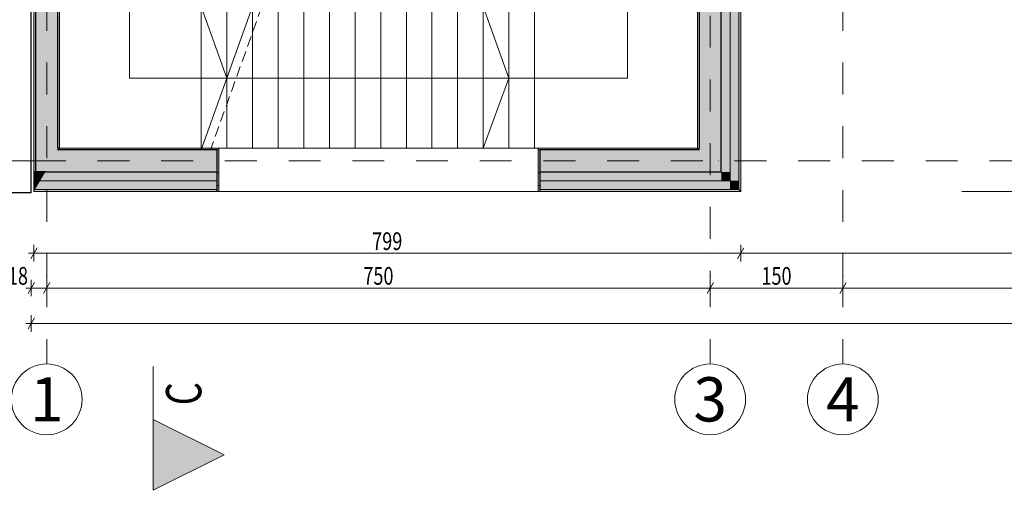
# Model space of a CAD drawing. Units: millimetres. Extents: x -24293 to 72356, y -72147 to 40232.
# Drawn here: x 43796 to 54927, y 1296 to 6614 of the extents above; entities that cross this region are included whole.
import ezdxf
from ezdxf.enums import TextEntityAlignment as Align

# ---------------------------------------------------------------- set-up
doc = ezdxf.new("R2010")
doc.units = ezdxf.units.MM
doc.header["$MEASUREMENT"] = 0
for name, pattern in [('Krawędzie ukryte', [340, 240, -100]), ('Kropki i Kreski', [720, 360, -180, 0, -180]), ('Kropkowana gęsto', [176.388884, 0, -176.388884]), ('Przerywana gęsta', [180, 120, -60]), ('Wipeout_Contour', [1000, 0, -1000])]:
    doc.linetypes.add(name, pattern=pattern)
for name, color, linetype in [('210-A Pomieszczenia', 7, 'Continuous'), ('220-A Ściany zewnętzne', 7, 'Continuous'), ('250-A Schody Pochylnie', 7, 'Continuous'), ('290-A Ściany kurtynowe', 7, 'Continuous'), ('299-A Wymiary Opisy', 7, 'Continuous'), ('410-K Osie', 7, 'Continuous'), ('840-G Znaczniki ogólne', 7, 'Continuous')]:
    doc.layers.add(name, color=color, linetype=linetype)
doc.styles.add('STYL_AUTOMATYCZNY_1', font='txt')
doc.styles.add('STYL_AUTOMATYCZNY_2', font='txt')
doc.styles.add('STYL_AUTOMATYCZNY_3', font='txt')
doc.dimstyles.new('STYL_AUTOMATYCZNY__1', dxfattribs={"dimtxt": 200, "dimasz": 95, "dimexe": 0.18, "dimexo": 2500, "dimgap": 0, "dimtad": 1, "dimtih": 1, "dimtoh": 1, "dimdec": 0, "dimlfac": 0.1, "dimzin": 0, "dimdsep": 46, "dimtxsty": 'STYL_AUTOMATYCZNY_3', "dimblk": 'ARROWHEAD_2', "dimblk1": 'ARROWHEAD_2', "dimblk2": 'ARROWHEAD_2', "dimcen": 0.09, "dimclrd": 154, "dimclre": 154, "dimclrt": 154, "dimadec": 1, "dimazin": 0, "dimtfac": 1, "dimtdec": 4, "dimtmove": 0, "dimatfit": 3, "dimfxl": 0, "dimtolj": 1, "dimtzin": 0, "dimarcsym": 0})
doc.dimstyles.new('STYL_AUTOMATYCZNY__2', dxfattribs={"dimtxt": 200, "dimasz": 95, "dimexe": 0.18, "dimexo": 2500, "dimgap": 0, "dimtad": 1, "dimdec": 0, "dimlfac": 0.1, "dimzin": 0, "dimdsep": 46, "dimtxsty": 'STYL_AUTOMATYCZNY_3', "dimblk": 'ARROWHEAD_2', "dimblk1": 'ARROWHEAD_2', "dimblk2": 'ARROWHEAD_2', "dimcen": 0.09, "dimclrd": 154, "dimclre": 154, "dimclrt": 154, "dimadec": 1, "dimazin": 0, "dimtfac": 1, "dimtdec": 4, "dimtmove": 0, "dimatfit": 3, "dimfxl": 0, "dimtolj": 1, "dimtzin": 0, "dimarcsym": 0})

# ---------------------------------------------------------------- blocks, each defined once
blk = doc.blocks.new('Kl. schodowa_00.05_17', base_point=(46239, 11149))
at = {"layer": '210-A Pomieszczenia', "color": 252, "linetype": 'Continuous', "lineweight": 5, "flags": 128}
blk.add_lwpolyline([(44247, 13074), (44247, 5164), (51457, 5164), (51457, 13074)], close=True, dxfattribs=at)
blk = doc.blocks.new('Przegroda strukturalna_1')
at = {"layer": '290-A Ściany kurtynowe', "linetype": 'Continuous', "lineweight": 0}
for points in [[(46076, 4739), (46076, 4884), (46051, 4884), (46026, 4884), (46026, 4739), (46051, 4739)], [(46026, 4739), (46051, 4739), (46076, 4739), (46076, 4884), (46051, 4884), (46026, 4884)], [(47276, 4739), (47276, 4884), (47251, 4884), (47226, 4884), (47226, 4739), (47251, 4739)], [(48476, 4739), (48476, 4884), (48451, 4884), (48426, 4884), (48426, 4739), (48451, 4739)], [(49676, 4739), (49676, 4884), (49651, 4884), (49626, 4884), (49626, 4739), (49651, 4739)], [(49676, 4739), (49676, 4884), (49651, 4884), (49626, 4884), (49626, 4739), (49651, 4739)], [(46056, 4759), (47246, 4759), (47246, 4779), (46056, 4779)], [(47256, 4759), (48446, 4759), (48446, 4779), (47256, 4779)], [(48456, 4759), (49646, 4759), (49646, 4779), (48456, 4779)]]:
    blk.add_hatch(color=8, dxfattribs=at).paths.add_polyline_path(points)
at = {"layer": '290-A Ściany kurtynowe', "color": 7, "linetype": 'Continuous', "lineweight": 25}
for p, q in [((47226, 4884), (47226, 4739)), ((47276, 4884), (47276, 4739)), ((48426, 4884), (48426, 4739)), ((48476, 4884), (48476, 4739))]:
    blk.add_line(p, q, dxfattribs=at)
at = {"layer": '290-A Ściany kurtynowe', "color": 7, "linetype": 'Krawędzie ukryte', "lineweight": 13, "flags": 128}
for points in [[(46026, 4884), (46026, 4739)], [(46076, 4884), (46051, 4884), (46026, 4884)], [(46076, 4739), (46076, 4884)], [(47226, 4884), (46076, 4884)], [(47276, 4884), (47251, 4884), (47226, 4884)], [(47226, 4884), (47226, 4739)], [(47276, 4739), (47276, 4884)], [(48426, 4884), (47276, 4884)], [(48476, 4884), (48451, 4884), (48426, 4884)], [(48426, 4884), (48426, 4739)], [(48476, 4739), (48476, 4884)], [(49626, 4884), (48476, 4884)], [(49676, 4884), (49651, 4884), (49626, 4884)], [(49626, 4884), (49626, 4739)], [(49676, 4739), (49676, 4884)], [(46026, 4739), (46051, 4739), (46076, 4739)], [(46056, 4779), (46056, 4759)], [(47246, 4779), (47226, 4779), (46076, 4779), (46056, 4779)], [(46056, 4759), (46076, 4759), (47226, 4759), (47246, 4759)], [(47226, 4739), (47251, 4739), (47276, 4739)], [(47246, 4759), (47246, 4779)], [(47256, 4779), (47256, 4759)], [(48446, 4779), (48426, 4779), (47276, 4779), (47256, 4779)], [(47256, 4759), (47276, 4759), (48426, 4759), (48446, 4759)], [(48426, 4739), (48451, 4739), (48476, 4739)], [(48446, 4759), (48446, 4779)], [(48456, 4779), (48456, 4759)], [(49646, 4779), (49626, 4779), (48476, 4779), (48456, 4779)], [(48456, 4759), (48476, 4759), (49626, 4759), (49646, 4759)], [(49626, 4739), (49651, 4739), (49676, 4739)], [(49646, 4759), (49646, 4779)]]:
    blk.add_lwpolyline(points, dxfattribs=at)
at = {"layer": '290-A Ściany kurtynowe', "color": 7, "linetype": 'Continuous', "lineweight": 25, "flags": 128}
for points in [[(47276, 4884), (47251, 4884), (47226, 4884)], [(48476, 4884), (48451, 4884), (48426, 4884)], [(47276, 4739), (47251, 4739), (47226, 4739)], [(48476, 4739), (48451, 4739), (48426, 4739)]]:
    blk.add_lwpolyline(points, dxfattribs=at)
at = {"layer": '290-A Ściany kurtynowe', "color": 7, "linetype": 'Continuous', "lineweight": 13, "flags": 128}
for points in [[(46056, 4759), (46056, 4779), (47246, 4779), (47246, 4759)], [(47256, 4759), (47256, 4779), (48446, 4779), (48446, 4759)], [(48456, 4759), (48456, 4779), (49646, 4779), (49646, 4759)]]:
    blk.add_lwpolyline(points, close=True, dxfattribs=at)
blk = doc.blocks.new('Schody_8')
at = {"layer": '250-A Schody Pochylnie', "linetype": 'Continuous', "lineweight": 13}
blk.add_hatch(color=253, dxfattribs=at).paths.add_polyline_path([(44999, 9284, 1), (45074, 9284, 1)])
at = {"layer": '250-A Schody Pochylnie', "color": 7, "linetype": 'Continuous', "lineweight": 13}
for p, q in [((45847, 9284), (44227, 9284)), ((44227, 9284), (44227, 8994)), ((45037, 9284), (45037, 8994)), ((45847, 8994), (45847, 9284)), ((44227, 8994), (45847, 8994)), ((45847, 8994), (44227, 8994)), ((44227, 8994), (44227, 8704)), ((45037, 8994), (45037, 6964)), ((45847, 8704), (45847, 8994)), ((44227, 8704), (45847, 8704)), ((45847, 8704), (44227, 8704)), ((44227, 8704), (44227, 8414)), ((45847, 8414), (45847, 8704)), ((44227, 8414), (45847, 8414)), ((45847, 8414), (44227, 8414)), ((44227, 8414), (44227, 8124)), ((45847, 8124), (45847, 8414)), ((44227, 8124), (45847, 8124)), ((45847, 8124), (44227, 8124)), ((44227, 8124), (44227, 7834)), ((45847, 7834), (45847, 8124)), ((44227, 7834), (45847, 7834)), ((45847, 7834), (44227, 7834)), ((44227, 7834), (44227, 7544)), ((45847, 7544), (45847, 7834)), ((44227, 7544), (45847, 7544)), ((45847, 7544), (44227, 7544)), ((44227, 7544), (44227, 7254)), ((45847, 7254), (45847, 7544)), ((44227, 7254), (45847, 7254)), ((45847, 7254), (44227, 7254)), ((44227, 7254), (44227, 6964)), ((45847, 6964), (45847, 7254)), ((44227, 6964), (45847, 6964)), ((45847, 6964), (44227, 6964)), ((44227, 6964), (44227, 5164)), ((45037, 6964), (45037, 5954)), ((45847, 6764), (45847, 6964)), ((45847, 5164), (45847, 6764)), ((46137, 6764), (45847, 6764)), ((45847, 6764), (45847, 5164)), ((46137, 5164), (46137, 6764)), ((46137, 6764), (46137, 5164)), ((46427, 6764), (46137, 6764)), ((46427, 5164), (46427, 6764)), ((46427, 6764), (46427, 5164)), ((46717, 6764), (46427, 6764)), ((46717, 5164), (46717, 6764)), ((46717, 6764), (46717, 5164)), ((47007, 6764), (46717, 6764)), ((47007, 5164), (47007, 6764)), ((47007, 6764), (47007, 5164)), ((47297, 6764), (47007, 6764)), ((47297, 5164), (47297, 6764)), ((47297, 6764), (47297, 5164)), ((47587, 6764), (47297, 6764)), ((47587, 5164), (47587, 6764)), ((47587, 6764), (47587, 5164)), ((47877, 6764), (47587, 6764)), ((47877, 5164), (47877, 6764)), ((47877, 6764), (47877, 5164)), ((48167, 6764), (47877, 6764)), ((48167, 5164), (48167, 6764)), ((48167, 6764), (48167, 5164)), ((48457, 6764), (48167, 6764)), ((48457, 5164), (48457, 6764)), ((48457, 6764), (48457, 5164)), ((48747, 6764), (48457, 6764)), ((48747, 5164), (48747, 6764)), ((48747, 6764), (48747, 5164)), ((49037, 6764), (48747, 6764)), ((49037, 5164), (49037, 6764)), ((49037, 6764), (49037, 5164)), ((49327, 6764), (49037, 6764)), ((49327, 5954), (49037, 6764)), ((49327, 5164), (49327, 6764)), ((45037, 5954), (45847, 5954)), ((45847, 5954), (49037, 5954)), ((49037, 5954), (49327, 5954)), ((49037, 5164), (49327, 5954)), ((44227, 5164), (45847, 5164)), ((45847, 5164), (46137, 5164)), ((46137, 5164), (46427, 5164)), ((46427, 5164), (46717, 5164)), ((46717, 5164), (47007, 5164)), ((47007, 5164), (47297, 5164)), ((47297, 5164), (47587, 5164)), ((47587, 5164), (47877, 5164)), ((47877, 5164), (48167, 5164)), ((48167, 5164), (48457, 5164)), ((48457, 5164), (48747, 5164)), ((48747, 5164), (49037, 5164)), ((49037, 5164), (49327, 5164))]:
    blk.add_line(p, q, dxfattribs=at)
at = {"layer": '250-A Schody Pochylnie', "color": 7, "linetype": 'Continuous', "lineweight": 13, "flags": 128}
blk.add_lwpolyline([(44999, 9284, 1), (45074, 9284, 1)], format="xyb", close=True, dxfattribs=at)
blk = doc.blocks.new('Schody_9')
at = {"layer": '250-A Schody Pochylnie', "linetype": 'Continuous', "lineweight": 13}
blk.add_hatch(color=253, dxfattribs=at).paths.add_polyline_path([(44999, 9284, 1), (45074, 9284, 1)])
at = {"layer": '250-A Schody Pochylnie', "color": 7, "linetype": 'Continuous', "lineweight": 13}
for p, q in [((45847, 9284), (44227, 9284)), ((44227, 9284), (44227, 8994)), ((45037, 9284), (45037, 8994)), ((45847, 8994), (45847, 9284)), ((44227, 8994), (45847, 8994)), ((45847, 8994), (44227, 8994)), ((44227, 8994), (44227, 8704)), ((45037, 8994), (45037, 6964)), ((45847, 8704), (45847, 8994)), ((44227, 8704), (45847, 8704)), ((45847, 8704), (44227, 8704)), ((44227, 8704), (44227, 8414)), ((45847, 8414), (45847, 8704)), ((44227, 8414), (45847, 8414)), ((45847, 8414), (44227, 8414)), ((44227, 8414), (44227, 8124)), ((45847, 8124), (45847, 8414)), ((44227, 8124), (45847, 8124)), ((45847, 8124), (44227, 8124)), ((44227, 8124), (44227, 7834)), ((45847, 7834), (45847, 8124)), ((44227, 7834), (45847, 7834)), ((45847, 7834), (44227, 7834)), ((44227, 7834), (44227, 7544)), ((45847, 7544), (45847, 7834)), ((44227, 7544), (45847, 7544)), ((45847, 7544), (44227, 7544)), ((44227, 7544), (44227, 7254)), ((45847, 7254), (45847, 7544)), ((44227, 7254), (45847, 7254)), ((45847, 7254), (44227, 7254)), ((44227, 7254), (44227, 6964)), ((45847, 6964), (45847, 7254)), ((51477, 7344), (49857, 7344)), ((49857, 7344), (49857, 7054)), ((50667, 7344), (49857, 7054)), ((50667, 7054), (50667, 7344)), ((51477, 7054), (50667, 7344)), ((51477, 7054), (51477, 7344)), ((49857, 7054), (49857, 6764)), ((51477, 7054), (49857, 7054)), ((49857, 7054), (51477, 7054)), ((50667, 6764), (50667, 7054)), ((51477, 6764), (51477, 7054)), ((44227, 6964), (45847, 6964)), ((45847, 6964), (44227, 6964)), ((44227, 6964), (44227, 5144)), ((45037, 6964), (45037, 5954)), ((45847, 6764), (45847, 6964)), ((45847, 5144), (45847, 6764)), ((46137, 6764), (45847, 6764)), ((45847, 6764), (45847, 5144)), ((46137, 5144), (46137, 6764)), ((46137, 6764), (46137, 5144)), ((46427, 6764), (46137, 6764)), ((46427, 5144), (46427, 6764)), ((46427, 6764), (46427, 5144)), ((46717, 6764), (46427, 6764)), ((46717, 5144), (46717, 6764)), ((46717, 6764), (46717, 5144)), ((47007, 6764), (46717, 6764)), ((47007, 5144), (47007, 6764)), ((47007, 6764), (47007, 5144)), ((47297, 6764), (47007, 6764)), ((47297, 5144), (47297, 6764)), ((47297, 6764), (47297, 5144)), ((47587, 6764), (47297, 6764)), ((47587, 5144), (47587, 6764)), ((47587, 6764), (47587, 5144)), ((47877, 6764), (47587, 6764)), ((47877, 5144), (47877, 6764)), ((47877, 6764), (47877, 5144)), ((48167, 6764), (47877, 6764)), ((48167, 5144), (48167, 6764)), ((48167, 6764), (48167, 5144)), ((48457, 6764), (48167, 6764)), ((48457, 5144), (48457, 6764)), ((48457, 6764), (48457, 5144)), ((48747, 6764), (48457, 6764)), ((48747, 5144), (48747, 6764)), ((48747, 6764), (48747, 5144)), ((49037, 6764), (48747, 6764)), ((49037, 5144), (49037, 6764)), ((49037, 6764), (49037, 5144)), ((49327, 6764), (49037, 6764)), ((49327, 5144), (49327, 6764)), ((49327, 6764), (49327, 5144)), ((49617, 6764), (49327, 6764)), ((49617, 5144), (49617, 6764)), ((49857, 6764), (49617, 6764)), ((49617, 6764), (49617, 5144)), ((51477, 6764), (49857, 6764)), ((49857, 6764), (51477, 6764)), ((50667, 5954), (50667, 6764)), ((51477, 5144), (51477, 6764)), ((45037, 5954), (45847, 5954)), ((45847, 5954), (49617, 5954)), ((49617, 5954), (50667, 5954)), ((44227, 5144), (45847, 5144)), ((45847, 5144), (46137, 5144)), ((46137, 5144), (46427, 5144)), ((46427, 5144), (46717, 5144)), ((46717, 5144), (47007, 5144)), ((47007, 5144), (47297, 5144)), ((47297, 5144), (47587, 5144)), ((47587, 5144), (47877, 5144)), ((47877, 5144), (48167, 5144)), ((48167, 5144), (48457, 5144)), ((48457, 5144), (48747, 5144)), ((48747, 5144), (49037, 5144)), ((49037, 5144), (49327, 5144)), ((49327, 5144), (49617, 5144)), ((49617, 5144), (49617, 5144)), ((49617, 5144), (51477, 5144))]:
    blk.add_line(p, q, dxfattribs=at)
at = {"layer": '250-A Schody Pochylnie', "color": 7, "linetype": 'Continuous', "lineweight": 13, "flags": 128}
blk.add_lwpolyline([(44999, 9284, 1), (45074, 9284, 1)], format="xyb", close=True, dxfattribs=at)
blk = doc.blocks.new('Schody_10')
at = {"layer": '250-A Schody Pochylnie', "linetype": 'Continuous', "lineweight": 13}
blk.add_hatch(color=253, dxfattribs=at).paths.add_polyline_path([(44999, 9284, 1), (45074, 9284, 1)])
at = {"layer": '250-A Schody Pochylnie', "color": 7, "linetype": 'Continuous', "lineweight": 13}
for p, q in [((45847, 9284), (44227, 9284)), ((44227, 9284), (44227, 8994)), ((45037, 9284), (45037, 8994)), ((45847, 8994), (45847, 9284)), ((44227, 8994), (45847, 8994)), ((45847, 8994), (44227, 8994)), ((44227, 8994), (44227, 8704)), ((45037, 8994), (45037, 6964)), ((45847, 8704), (45847, 8994)), ((44227, 8704), (45847, 8704)), ((45847, 8704), (44227, 8704)), ((44227, 8704), (44227, 8414)), ((45847, 8414), (45847, 8704)), ((44227, 8414), (45847, 8414)), ((45847, 8414), (44227, 8414)), ((44227, 8414), (44227, 8124)), ((45847, 8124), (45847, 8414)), ((44227, 8124), (45847, 8124)), ((45847, 8124), (44227, 8124)), ((44227, 8124), (44227, 7834)), ((45847, 7834), (45847, 8124)), ((44227, 7834), (45847, 7834)), ((45847, 7834), (44227, 7834)), ((44227, 7834), (44227, 7544)), ((45847, 7544), (45847, 7834)), ((44227, 7544), (45847, 7544)), ((45847, 7544), (44227, 7544)), ((44227, 7544), (44227, 7254)), ((45847, 7254), (45847, 7544)), ((44227, 7254), (45847, 7254)), ((45847, 7254), (44227, 7254)), ((44227, 7254), (44227, 6964)), ((45847, 6964), (45847, 7254)), ((44227, 6964), (45847, 6964)), ((45847, 6964), (44227, 6964)), ((44227, 6964), (44227, 5144)), ((45037, 6964), (45037, 5954)), ((45847, 6764), (45847, 6964)), ((45847, 5144), (45847, 6764)), ((46137, 6764), (45847, 6764)), ((45847, 6764), (45847, 5144)), ((46427, 6764), (45847, 5144)), ((46137, 5954), (45847, 6764)), ((46137, 5954), (46137, 6764)), ((46137, 6764), (46137, 5954)), ((46427, 6764), (46137, 6764)), ((45037, 5954), (45847, 5954)), ((45847, 5954), (46137, 5954)), ((45847, 5144), (46137, 5954)), ((44227, 5144), (45847, 5144))]:
    blk.add_line(p, q, dxfattribs=at)
at = {"layer": '250-A Schody Pochylnie', "color": 7, "linetype": 'Przerywana gęsta', "lineweight": 13}
for p, q in [((51477, 7344), (49857, 7344)), ((49857, 7344), (49857, 7054)), ((51477, 7054), (51477, 7344)), ((49857, 7054), (49857, 6764)), ((51477, 7054), (49857, 7054)), ((49857, 7054), (51477, 7054)), ((51477, 6764), (51477, 7054)), ((46533, 6764), (45953, 5144)), ((46717, 6764), (46533, 6764)), ((46717, 5144), (46717, 6764)), ((46717, 6764), (46717, 5144)), ((47007, 6764), (46717, 6764)), ((47007, 5144), (47007, 6764)), ((47007, 6764), (47007, 5144)), ((47297, 6764), (47007, 6764)), ((47297, 5144), (47297, 6764)), ((47297, 6764), (47297, 5144)), ((47587, 6764), (47297, 6764)), ((47587, 5144), (47587, 6764)), ((47587, 6764), (47587, 5144)), ((47877, 6764), (47587, 6764)), ((47877, 5144), (47877, 6764)), ((47877, 6764), (47877, 5144)), ((48167, 6764), (47877, 6764)), ((48167, 5144), (48167, 6764)), ((48167, 6764), (48167, 5144)), ((48457, 6764), (48167, 6764)), ((48457, 5144), (48457, 6764)), ((48457, 6764), (48457, 5144)), ((48747, 6764), (48457, 6764)), ((48747, 5144), (48747, 6764)), ((48747, 6764), (48747, 5144)), ((49037, 6764), (48747, 6764)), ((49037, 5144), (49037, 6764)), ((49037, 6764), (49037, 5144)), ((49327, 6764), (49037, 6764)), ((49327, 5144), (49327, 6764)), ((49327, 6764), (49327, 5144)), ((49617, 6764), (49327, 6764)), ((49617, 5144), (49617, 6764)), ((49857, 6764), (49617, 6764)), ((49617, 6764), (49617, 5144)), ((51477, 6764), (49857, 6764)), ((49857, 6764), (51477, 6764)), ((51477, 5144), (51477, 6764)), ((46427, 5144), (46427, 6467)), ((46427, 6467), (46427, 5144)), ((46137, 5144), (46137, 5657)), ((46137, 5657), (46137, 5144)), ((45953, 5144), (46137, 5144)), ((46137, 5144), (46427, 5144)), ((46427, 5144), (46717, 5144)), ((46717, 5144), (47007, 5144)), ((47007, 5144), (47297, 5144)), ((47297, 5144), (47587, 5144)), ((47587, 5144), (47877, 5144)), ((47877, 5144), (48167, 5144)), ((48167, 5144), (48457, 5144)), ((48457, 5144), (48747, 5144)), ((48747, 5144), (49037, 5144)), ((49037, 5144), (49327, 5144)), ((49327, 5144), (49617, 5144)), ((49617, 5144), (51477, 5144))]:
    blk.add_line(p, q, dxfattribs=at)
at = {"layer": '250-A Schody Pochylnie', "color": 7, "linetype": 'Continuous', "lineweight": 13, "flags": 128}
blk.add_lwpolyline([(44999, 9284, 1), (45074, 9284, 1)], format="xyb", close=True, dxfattribs=at)
blk = doc.blocks.new('Ściana_1', base_point=(43927, 5209))
at = {"color": 254, "linetype": 'Wipeout_Contour', "lineweight": 0, "ltscale": 131487.656145}
blk.add_wipeout([(43377, 4659), (43927, 4659), (43377, 5209)], dxfattribs=at).dxf.layer = '220-A Ściany zewnętzne'
at = {"color": 254, "linetype": 'Wipeout_Contour', "lineweight": 0, "ltscale": 132095.057198}
blk.add_wipeout([(43377, 5209), (43927, 4659), (43927, 5209)], dxfattribs=at).dxf.layer = '220-A Ściany zewnętzne'
at = {"layer": '220-A Ściany zewnętzne', "color": 7, "linetype": 'Continuous', "lineweight": 25, "flags": 128}
blk.add_lwpolyline([(43927, 4659), (43377, 4659)], dxfattribs=at)
at = {"color": 254, "linetype": 'Wipeout_Contour', "lineweight": 0, "ltscale": 178242.36606}
blk.add_wipeout([(43377, 5209), (43927, 5209), (43927, 11574), (43377, 11574)], dxfattribs=at).dxf.layer = '220-A Ściany zewnętzne'
at = {"layer": '220-A Ściany zewnętzne', "color": 7, "linetype": 'Continuous', "lineweight": 25, "flags": 128}
blk.add_lwpolyline([(43927, 4659), (43927, 11574)], dxfattribs=at)
blk = doc.blocks.new('Otwór okienny_ prostokątny 25[36]')
at = {"layer": '220-A Ściany zewnętzne', "color": 7, "linetype": 'Continuous', "lineweight": 15}
for p, q in [((46026, 5164), (46046, 5164)), ((46046, 4674), (46046, 5164)), ((49676, 5164), (49656, 5164)), ((49656, 4674), (49656, 5164))]:
    blk.add_line(p, q, dxfattribs=at)
at = {"layer": '220-A Ściany zewnętzne', "color": 7, "linetype": 'Continuous', "lineweight": 13}
for p, q in [((46046, 5164), (49656, 5164)), ((46026, 4674), (49676, 4674))]:
    blk.add_line(p, q, dxfattribs=at)
blk = doc.blocks.new('Ściana_56', base_point=(44102, 5019))
at = {"layer": '220-A Ściany zewnętzne', "linetype": 'Continuous', "lineweight": 0}
for points in [[(43977, 5144), (43977, 4894), (44087, 4894), (44227, 5130), (44227, 5144)], [(44227, 5130), (44087, 4894), (44227, 4894)], [(44227, 5144), (44235, 5144), (44247, 5164), (44227, 5164)], [(44227, 5144), (44227, 5130), (44235, 5144)], [(44227, 4894), (46026, 4894), (46026, 5144), (44235, 5144), (44227, 5130)], [(44247, 5164), (44235, 5144), (44247, 5144)], [(44247, 5164), (44247, 5144), (46026, 5144), (46026, 5164)], [(49676, 5164), (49676, 5144), (51457, 5144), (51457, 5164)], [(51477, 5144), (49676, 5144), (49676, 4894), (51477, 4894)], [(51457, 5164), (51477, 5144), (51477, 5164)], [(51457, 5144), (51477, 5144), (51457, 5164)], [(51477, 5144), (51727, 4894), (51727, 5144)], [(51477, 4894), (51727, 4894), (51477, 5144)], [(43957, 4894), (43957, 4794), (43977, 4794), (43977, 4894)], [(43957, 4794), (43957, 4694), (43968, 4694), (43977, 4708), (43977, 4794)], [(44028, 4794), (43968, 4694), (46026, 4694), (46026, 4794)], [(43977, 4894), (43977, 4794), (44028, 4794), (44087, 4894)], [(43977, 4794), (43977, 4708), (44028, 4794)], [(44087, 4894), (44028, 4794), (46026, 4794), (46026, 4894)], [(51727, 4894), (49676, 4894), (49676, 4794), (51727, 4794)], [(51827, 4794), (49676, 4794), (49676, 4694), (51827, 4694)], [(51727, 4894), (51827, 4794), (51827, 4894)], [(51727, 4894), (51727, 4794), (51827, 4794)], [(51827, 4794), (51927, 4694), (51927, 4794)], [(51827, 4694), (51927, 4694), (51827, 4794)], [(43968, 4694), (43957, 4694), (43957, 4674)], [(43968, 4694), (43957, 4674), (46026, 4674), (46026, 4694)], [(49676, 4674), (51927, 4674), (51927, 4694), (49676, 4694)], [(51927, 4694), (51947, 4674), (51947, 4694)], [(51927, 4694), (51927, 4674), (51947, 4674)]]:
    blk.add_hatch(color=8, dxfattribs=at).paths.add_polyline_path(points)
at = {"layer": '220-A Ściany zewnętzne', "color": 7, "linetype": 'Continuous', "lineweight": 25}
for p, q in [((43977, 5144), (43977, 4894)), ((44227, 5164), (44227, 5144)), ((44227, 5144), (44235, 5144)), ((51477, 5144), (51477, 5164)), ((51727, 4894), (51727, 5144)), ((43977, 4894), (43957, 4894)), ((44087, 4894), (43977, 4894)), ((44087, 4894), (44227, 4894)), ((51477, 4894), (51727, 4894))]:
    blk.add_line(p, q, dxfattribs=at)
at = {"layer": '220-A Ściany zewnętzne', "color": 7, "linetype": 'Continuous', "lineweight": 13}
for p, q in [((43977, 4794), (43957, 4794)), ((44028, 4794), (43977, 4794)), ((51727, 4794), (51827, 4794)), ((51927, 4694), (51927, 4794)), ((43968, 4694), (43957, 4694)), ((51827, 4694), (51927, 4694))]:
    blk.add_line(p, q, dxfattribs=at)
at = {"layer": '220-A Ściany zewnętzne', "color": 7, "linetype": 'Continuous', "lineweight": 15, "flags": 128}
for points in [[(43957, 4794), (43957, 4894)], [(43957, 4694), (43957, 4794)], [(43957, 4674), (43957, 4694)], [(51947, 4674), (51947, 4694)]]:
    blk.add_lwpolyline(points, dxfattribs=at)
at = {"color": 254, "linetype": 'Wipeout_Contour', "lineweight": 0, "ltscale": 192416.550047}
blk.add_wipeout([(46046, 5164), (46046, 4674), (49656, 4674), (49656, 5164)], dxfattribs=at).dxf.layer = '220-A Ściany zewnętzne'
at = {"layer": '220-A Ściany zewnętzne', "linetype": 'Continuous', "lineweight": 0}
for points in [[(46026, 5164), (46026, 5144), (46026, 4674), (46046, 4674), (46046, 5164)], [(49656, 5164), (49656, 4674), (49676, 4674), (49676, 5144), (49676, 5164)]]:
    blk.add_hatch(color=8, dxfattribs=at).paths.add_polyline_path(points)
at = {"layer": '220-A Ściany zewnętzne', "color": 7, "linetype": 'Continuous', "lineweight": 25}
for p, q in [((46026, 5144), (44235, 5144)), ((46026, 5144), (46026, 4674)), ((51477, 5144), (49676, 5144)), ((49676, 5144), (49676, 4674)), ((44227, 4894), (46026, 4894)), ((49676, 4894), (51477, 4894))]:
    blk.add_line(p, q, dxfattribs=at)
at = {"layer": '220-A Ściany zewnętzne', "color": 7, "linetype": 'Continuous', "lineweight": 15}
for p, q in [((46026, 5164), (46046, 5164)), ((46046, 4674), (46046, 5164)), ((49656, 4674), (49656, 5164)), ((49676, 5164), (49656, 5164)), ((46026, 4674), (46046, 4674)), ((49676, 4674), (49656, 4674))]:
    blk.add_line(p, q, dxfattribs=at)
at = {"layer": '220-A Ściany zewnętzne', "color": 7, "linetype": 'Continuous', "lineweight": 13}
for p, q in [((44028, 4794), (46026, 4794)), ((49676, 4794), (51727, 4794)), ((43968, 4694), (46026, 4694)), ((49676, 4694), (51827, 4694))]:
    blk.add_line(p, q, dxfattribs=at)
at = {"layer": '220-A Ściany zewnętzne', "color": 7, "linetype": 'Continuous', "lineweight": 15, "flags": 128}
for points in [[(46026, 5164), (44247, 5164)], [(51457, 5164), (49676, 5164)], [(43957, 4674), (46026, 4674)], [(49676, 4674), (51947, 4674)]]:
    blk.add_lwpolyline(points, dxfattribs=at)
at = {"layer": '220-A Ściany zewnętzne', "color": 7, "linetype": 'Continuous', "lineweight": 13}
blk.add_blockref('Otwór okienny_ prostokątny 25[36]', (0, 0), dxfattribs=at)
blk = doc.blocks.new('Ściana_61', base_point=(44102, 17431))
at = {"layer": '220-A Ściany zewnętzne', "linetype": 'Continuous', "lineweight": 0}
for points in [[(43957, 4894), (43977, 4894), (43977, 11574), (43957, 11574)], [(43977, 5144), (44227, 5144), (44227, 11574), (43977, 11574)], [(44227, 11574), (44227, 5164), (44247, 5164), (44247, 11574)]]:
    blk.add_hatch(color=8, dxfattribs=at).paths.add_polyline_path(points)
at = {"layer": '220-A Ściany zewnętzne', "color": 7, "linetype": 'Continuous', "lineweight": 25}
for p, q in [((43977, 11574), (43977, 5144)), ((44227, 5164), (44227, 11574)), ((43977, 5144), (43977, 4894)), ((44227, 5164), (44227, 5144)), ((43977, 4894), (43957, 4894))]:
    blk.add_line(p, q, dxfattribs=at)
at = {"layer": '220-A Ściany zewnętzne', "color": 7, "linetype": 'Continuous', "lineweight": 15, "flags": 128}
for points in [[(43957, 11574), (43957, 4894)], [(44247, 5164), (44247, 11574)]]:
    blk.add_lwpolyline(points, dxfattribs=at)
blk = doc.blocks.new('Ściana_76', base_point=(51602, 7119))
at = {"layer": '220-A Ściany zewnętzne', "linetype": 'Continuous', "lineweight": 0}
for points in [[(51457, 7244), (51457, 5164), (51477, 5164), (51477, 7244)], [(51477, 6994), (51477, 5144), (51727, 5144), (51727, 6994)], [(51727, 6894), (51727, 4894), (51827, 4894), (51827, 6894)], [(51827, 6794), (51827, 4794), (51927, 4794), (51927, 6794)], [(51927, 6774), (51927, 4694), (51947, 4694), (51947, 6774)]]:
    blk.add_hatch(color=8, dxfattribs=at).paths.add_polyline_path(points)
at = {"layer": '220-A Ściany zewnętzne', "color": 7, "linetype": 'Continuous', "lineweight": 25}
for p, q in [((51477, 7244), (51477, 6994)), ((51477, 6994), (51477, 5164)), ((51727, 6994), (51727, 6894)), ((51727, 5144), (51727, 6894)), ((51477, 5144), (51477, 5164)), ((51727, 4894), (51727, 5144))]:
    blk.add_line(p, q, dxfattribs=at)
at = {"layer": '220-A Ściany zewnętzne', "color": 7, "linetype": 'Continuous', "lineweight": 13}
for p, q in [((51827, 4894), (51827, 6894)), ((51927, 6794), (51927, 6774)), ((51927, 4794), (51927, 6774)), ((51827, 4794), (51827, 4894)), ((51927, 4694), (51927, 4794))]:
    blk.add_line(p, q, dxfattribs=at)
at = {"layer": '220-A Ściany zewnętzne', "color": 7, "linetype": 'Continuous', "lineweight": 15, "flags": 128}
for points in [[(51457, 7244), (51457, 5164)], [(51947, 4694), (51947, 6774)]]:
    blk.add_lwpolyline(points, dxfattribs=at)
blk = doc.blocks.new('Standardowy znacznik osi[9]', base_point=(44102, 38814))
at = {"layer": '410-K Osie', "color": 1, "linetype": 'Kropki i Kreski', "lineweight": 13}
for p, q in [((44102, 37814), (44102, 3724)), ((44102, 3724), (44102, 2724))]:
    blk.add_line(p, q, dxfattribs=at)
at = {"layer": '410-K Osie', "color": 1, "linetype": 'Continuous', "lineweight": 13}
blk.add_circle((44102, 2324), 400, dxfattribs=at)
at = {"layer": '410-K Osie', "color": 1, "linetype": 'Kropki i Kreski', "lineweight": 13}
blk.add_point((44102, 3724), dxfattribs=at)
blk.add_point((44102, 3724), dxfattribs=at)
at = {"layer": '410-K Osie', "color": 154, "lineweight": 13, "style": 'STYL_AUTOMATYCZNY_1'}
for tag, p in [('AC_MarkerText_1_0', (44102, 39464)), ('AC_MarkerText_1_1', (44102, 2574))]:
    blk.add_attdef(tag, text='', height=500, rotation=360, dxfattribs=at).set_placement(p, align=Align.TOP_CENTER)
blk = doc.blocks.new('Standardowy znacznik osi[12]', base_point=(53102, 38814))
at = {"layer": '410-K Osie', "color": 1, "linetype": 'Kropki i Kreski', "lineweight": 13}
for p, q in [((53102, 37814), (53102, 3724)), ((53102, 3724), (53102, 2724))]:
    blk.add_line(p, q, dxfattribs=at)
at = {"layer": '410-K Osie', "color": 1, "linetype": 'Continuous', "lineweight": 13}
blk.add_circle((53102, 2324), 400, dxfattribs=at)
at = {"layer": '410-K Osie', "color": 1, "linetype": 'Kropki i Kreski', "lineweight": 13}
blk.add_point((53102, 3724), dxfattribs=at)
blk.add_point((53102, 3724), dxfattribs=at)
at = {"layer": '410-K Osie', "color": 154, "lineweight": 13, "style": 'STYL_AUTOMATYCZNY_1'}
for tag, p in [('AC_MarkerText_1_0', (53102, 39464)), ('AC_MarkerText_1_1', (53102, 2574))]:
    blk.add_attdef(tag, text='', height=500, rotation=360, dxfattribs=at).set_placement(p, align=Align.TOP_CENTER)
blk = doc.blocks.new('Standardowy znacznik osi[20]', base_point=(41957, 5019))
at = {"layer": '410-K Osie', "color": 1, "linetype": 'Kropki i Kreski', "lineweight": 13}
for q in [(41957, 5019), (68397, 5019)]:
    blk.add_line((43957, 5019), q, dxfattribs=at)
blk.add_point((43957, 5019), dxfattribs=at)
blk.add_point((43957, 5019), dxfattribs=at)
at = {"layer": '410-K Osie', "color": 154, "lineweight": 13, "style": 'STYL_AUTOMATYCZNY_1'}
for tag, p in [('AC_MarkerText_1_0', (41557, 5269)), ('AC_MarkerText_1_1', (70797, 5269))]:
    blk.add_attdef(tag, text='', height=500, dxfattribs=at).set_placement(p, align=Align.TOP_CENTER)
blk = doc.blocks.new('Standardowy znacznik osi[22]', base_point=(51602, 13419))
at = {"layer": '410-K Osie', "color": 1, "linetype": 'Kropki i Kreski', "lineweight": 13}
for p, q in [((51602, 12419), (51602, 3724)), ((51602, 3724), (51602, 2724))]:
    blk.add_line(p, q, dxfattribs=at)
at = {"layer": '410-K Osie', "color": 1, "linetype": 'Continuous', "lineweight": 13}
blk.add_circle((51602, 2324), 400, dxfattribs=at)
at = {"layer": '410-K Osie', "color": 1, "linetype": 'Kropki i Kreski', "lineweight": 13}
blk.add_point((51602, 3724), dxfattribs=at)
blk.add_point((51602, 3724), dxfattribs=at)
at = {"layer": '410-K Osie', "color": 154, "lineweight": 13, "style": 'STYL_AUTOMATYCZNY_1'}
blk.add_attdef('AC_MarkerText_1', text='', height=500, rotation=360, dxfattribs=at).set_placement((51602, 2574), align=Align.TOP_CENTER)
blk = doc.blocks.new('*D1005')
at = {"layer": '299-A Wymiary Opisy', "color": 154, "linetype": 'Continuous', "lineweight": 13}
for p, q in [((69640, 5019), (69453, 5019)), ((69484, 5055), (69609, 4983)), ((69547, 4674), (69547, 5019)), ((69484, 4710), (69609, 4638)), ((69640, 4674), (54447, 4674)), ((69547, 4613), (69547, 4674))]:
    blk.add_line(p, q, dxfattribs=at)
at = {"layer": '299-A Wymiary Opisy', "color": 154, "lineweight": 13, "insert": (69510, 4732), "char_height": 200, "attachment_point": 7, "rotation": 90, "style": 'STYL_AUTOMATYCZNY_2'}
blk.add_mtext('{\\A1;\\W0.75000x;35}', dxfattribs=at)
blk = doc.blocks.new('ARROWHEAD_2')
at = {"color": 0, "linetype": 'Continuous', "lineweight": 0}
for p, q in [((0, 0), (-1, 0)), ((-0.38, -0.66), (0.38, 0.66))]:
    blk.add_line(p, q, dxfattribs=at)
blk = doc.blocks.new('*D1014')
at = {"layer": '299-A Wymiary Opisy', "color": 154, "linetype": 'Continuous', "lineweight": 13}
for p, q in [((69084, 6810), (69209, 6738)), ((69240, 6774), (64947, 6774)), ((69147, 4674), (69147, 6774)), ((69084, 4710), (69209, 4638)), ((69240, 4674), (54447, 4674)), ((69147, 4613), (69147, 4674))]:
    blk.add_line(p, q, dxfattribs=at)
at = {"layer": '299-A Wymiary Opisy', "color": 154, "lineweight": 13, "insert": (69110, 5553), "char_height": 200, "attachment_point": 7, "rotation": 90, "style": 'STYL_AUTOMATYCZNY_2'}
blk.add_mtext('{\\A1;\\W0.75000x;210}', dxfattribs=at)
blk = doc.blocks.new('*D1017')
at = {"layer": '299-A Wymiary Opisy', "color": 154, "linetype": 'Continuous', "lineweight": 13}
for p, q in [((70040, 36864), (69853, 36864)), ((70009, 36828), (69884, 36900)), ((69947, 36864), (69947, 36925)), ((69947, 4674), (69947, 36864)), ((69884, 4710), (70009, 4638)), ((70040, 4674), (54447, 4674)), ((69947, 4613), (69947, 4674))]:
    blk.add_line(p, q, dxfattribs=at)
at = {"layer": '299-A Wymiary Opisy', "color": 154, "lineweight": 13, "insert": (69910, 20512), "char_height": 200, "attachment_point": 7, "rotation": 90, "style": 'STYL_AUTOMATYCZNY_2'}
blk.add_mtext('{\\A1;\\W0.75000x;3\xa0219}', dxfattribs=at)
blk = doc.blocks.new('*D1018')
at = {"layer": '299-A Wymiary Opisy', "color": 154, "linetype": 'Continuous', "lineweight": 13}
for p, q in [((43927, 3488), (43927, 3676)), ((43865, 3582), (43927, 3582)), ((43963, 3645), (43891, 3520)), ((43927, 3582), (44102, 3582)), ((44138, 3645), (44066, 3520))]:
    blk.add_line(p, q, dxfattribs=at)
at = {"layer": '299-A Wymiary Opisy', "color": 154, "lineweight": 13, "insert": (43663, 3619), "char_height": 200, "attachment_point": 7, "style": 'STYL_AUTOMATYCZNY_2'}
blk.add_mtext('{\\A1;\\W0.75000x;18}', dxfattribs=at)
blk = doc.blocks.new('*D1019')
at = {"layer": '299-A Wymiary Opisy', "color": 154, "linetype": 'Continuous', "lineweight": 13}
for p, q in [((44102, 3488), (44102, 3676)), ((51602, 3488), (51602, 3676)), ((43927, 3582), (44102, 3582)), ((44138, 3645), (44066, 3520)), ((44102, 3582), (51602, 3582)), ((51638, 3645), (51566, 3520))]:
    blk.add_line(p, q, dxfattribs=at)
at = {"layer": '299-A Wymiary Opisy', "color": 154, "lineweight": 13, "insert": (47681, 3619), "char_height": 200, "attachment_point": 7, "style": 'STYL_AUTOMATYCZNY_2'}
blk.add_mtext('{\\A1;\\W0.75000x;750}', dxfattribs=at)
blk = doc.blocks.new('*D1020')
at = {"layer": '299-A Wymiary Opisy', "color": 154, "linetype": 'Continuous', "lineweight": 13}
for p, q in [((51602, 3488), (51602, 3676)), ((53102, 3488), (53102, 3676)), ((51638, 3645), (51566, 3520)), ((51602, 3582), (53102, 3582)), ((53138, 3645), (53066, 3520))]:
    blk.add_line(p, q, dxfattribs=at)
at = {"layer": '299-A Wymiary Opisy', "color": 154, "lineweight": 13, "insert": (52181, 3619), "char_height": 200, "attachment_point": 7, "style": 'STYL_AUTOMATYCZNY_2'}
blk.add_mtext('{\\A1;\\W0.75000x;150}', dxfattribs=at)
blk = doc.blocks.new('*D1021')
at = {"layer": '299-A Wymiary Opisy', "color": 154, "linetype": 'Continuous', "lineweight": 13}
for p, q in [((53102, 3488), (53102, 3676)), ((58802, 3488), (58802, 3676)), ((53138, 3645), (53066, 3520)), ((53102, 3582), (58802, 3582)), ((58838, 3645), (58766, 3520))]:
    blk.add_line(p, q, dxfattribs=at)
at = {"layer": '299-A Wymiary Opisy', "color": 154, "lineweight": 13, "insert": (55781, 3619), "char_height": 200, "attachment_point": 7, "style": 'STYL_AUTOMATYCZNY_2'}
blk.add_mtext('{\\A1;\\W0.75000x;570}', dxfattribs=at)
blk = doc.blocks.new('*D1025')
at = {"layer": '299-A Wymiary Opisy', "color": 154, "linetype": 'Continuous', "lineweight": 13}
for p, q in [((43993, 4036), (43921, 3911)), ((43957, 3880), (43957, 4068)), ((51983, 4036), (51911, 3911)), ((51947, 3880), (51947, 4068)), ((43895, 3974), (43957, 3974)), ((43957, 3974), (51947, 3974))]:
    blk.add_line(p, q, dxfattribs=at)
at = {"layer": '299-A Wymiary Opisy', "color": 154, "lineweight": 13, "insert": (47781, 4011), "char_height": 200, "attachment_point": 7, "style": 'STYL_AUTOMATYCZNY_2'}
blk.add_mtext('{\\A1;\\W0.75000x;799}', dxfattribs=at)
blk = doc.blocks.new('*D1026')
at = {"layer": '299-A Wymiary Opisy', "color": 154, "linetype": 'Continuous', "lineweight": 13}
for p, q in [((62447, 3880), (62447, 4274)), ((51983, 4036), (51911, 3911)), ((51947, 3880), (51947, 4068)), ((62483, 4036), (62411, 3911)), ((51947, 3974), (62447, 3974))]:
    blk.add_line(p, q, dxfattribs=at)
at = {"layer": '299-A Wymiary Opisy', "color": 154, "lineweight": 13, "insert": (56940, 4011), "char_height": 200, "attachment_point": 7, "style": 'STYL_AUTOMATYCZNY_2'}
blk.add_mtext('{\\A1;\\W0.75000x;1\xa0050}', dxfattribs=at)
blk = doc.blocks.new('*D1036')
at = {"layer": '299-A Wymiary Opisy', "color": 154, "linetype": 'Continuous', "lineweight": 13}
for p, q in [((68447, 3088), (68447, 20774)), ((43963, 3245), (43891, 3120)), ((43927, 3088), (43927, 3276)), ((68411, 3120), (68483, 3245)), ((43865, 3182), (43927, 3182)), ((43927, 3182), (68447, 3182)), ((68447, 3182), (68508, 3182))]:
    blk.add_line(p, q, dxfattribs=at)
at = {"layer": '299-A Wymiary Opisy', "color": 154, "lineweight": 13, "insert": (55930, 3219), "char_height": 200, "attachment_point": 7, "style": 'STYL_AUTOMATYCZNY_2'}
blk.add_mtext('{\\A1;\\W0.75000x;2\xa0452}', dxfattribs=at)
blk = doc.blocks.new('Płaszczyzna odcinająca_9', base_point=(45307, 39832))
at = {"layer": '840-G Znaczniki ogólne', "linetype": 'Continuous', "lineweight": 13}
blk.add_hatch(color=154, dxfattribs=at).paths.add_polyline_path([(45307, 1296), (46107, 1696), (45307, 2096)])
at = {"layer": '840-G Znaczniki ogólne', "color": 154, "linetype": 'Continuous', "lineweight": 13}
blk.add_line((45307, 2696), (45307, 2096), dxfattribs=at)
at = {"layer": '840-G Znaczniki ogólne', "color": 154, "linetype": 'Continuous', "lineweight": 13, "flags": 128}
blk.add_lwpolyline([(45307, 1296), (45307, 2096), (46107, 1696)], close=True, dxfattribs=at)
at = {"layer": '840-G Znaczniki ogólne', "color": 154, "lineweight": 13, "insert": (45850, 2257), "char_height": 400, "attachment_point": 7, "rotation": 90, "style": 'STYL_AUTOMATYCZNY_3'}
blk.add_mtext('{\\A1;\\W0.75000x;C}', dxfattribs=at)

msp = doc.modelspace()

# ---------------------------------------------------------------- linework, layer by layer
at = {"layer": '210-A Pomieszczenia', "color": 254, "linetype": 'Continuous', "lineweight": 5, "flags": 128}
msp.add_lwpolyline([(44246.6, 13073.8), (44246.6, 5163.8), (51456.6, 5163.8), (51456.6, 13073.8)], close=True, dxfattribs=at)

# ---------------------------------------------------------------- block references
at = {"layer": '220-A Ściany zewnętzne', "color": 7, "lineweight": 25}
msp.add_blockref('Ściana_1', (43926.6, 5208.8), dxfattribs=at)
at = {"layer": '290-A Ściany kurtynowe', "linetype": 'Continuous', "lineweight": 0}
msp.add_blockref('Przegroda strukturalna_1', (0, 0), dxfattribs=at)
at = {"layer": '410-K Osie', "color": 251, "linetype": 'Continuous', "lineweight": 13}
ref = msp.add_blockref('Standardowy znacznik osi[12]', (53101.6, 38813.8), dxfattribs=at)
ref.add_attrib('AC_MarkerText_1_1', '4', dxfattribs={"color": 154, "lineweight": 13, "height": 500, "rotation": 360, "style": 'STYL_AUTOMATYCZNY_1'}).set_placement((53101.6, 2573.8), align=Align.TOP_CENTER)

# ---------------------------------------------------------------- dimensions: what is measured, and where the dimension line sits
at = {"layer": '299-A Wymiary Opisy', "color": 154, "linetype": 'Continuous', "lineweight": 13}
for base, p1, p2, picture, middle in [((51601.6, 3582.1), (44101.6, 3723.8), (51601.6, 3702.9), '*D1019', (47909.5, 3722.1)), ((53101.6, 3582.1), (51601.6, 3702.9), (53101.6, 3718.3), '*D1020', (52409.5, 3722.1)), ((58801.6, 3582.1), (53101.6, 3718.3), (58801.6, 2723.8), '*D1021', (56009.5, 3722.1))]:
    dim = msp.add_linear_dim(base=base, p1=p1, p2=p2, dimstyle='STYL_AUTOMATYCZNY__1', dxfattribs=at)
    dim.commit()
    dim.dimension.update_dxf_attribs({"geometry": picture, "text_midpoint": middle, "dimtype": 160})

# ---------------------------------------------------------------- next in the draw order: block references
at = {"layer": '210-A Pomieszczenia', "color": 154, "linetype": 'Continuous', "lineweight": 13}
msp.add_blockref('Kl. schodowa_00.05_17', (46239, 11148.5), dxfattribs=at)

# ---------------------------------------------------------------- next in the draw order: block references
at = {"layer": '250-A Schody Pochylnie', "color": 251, "linetype": 'Kropkowana gęsto', "lineweight": 13}
for name in ['Schody_8', 'Schody_9', 'Schody_10']:
    msp.add_blockref(name, (0, 0), dxfattribs=at)

# ---------------------------------------------------------------- next in the draw order: block references
at = {"layer": '220-A Ściany zewnętzne', "color": 7, "lineweight": 25}
msp.add_blockref('Ściana_56', (44101.6, 5018.8), dxfattribs=at)

# ---------------------------------------------------------------- next in the draw order: block references
for name, p in [('Ściana_61', (44101.6, 17430.9)), ('Ściana_76', (51601.6, 7118.8))]:
    msp.add_blockref(name, p, dxfattribs=at)
at = {"layer": '410-K Osie', "color": 251, "linetype": 'Continuous', "lineweight": 13}
msp.add_blockref('Standardowy znacznik osi[22]', (51601.6, 13418.8), dxfattribs=at).add_auto_attribs({'AC_MarkerText_1': '3'})
at = {"layer": '840-G Znaczniki ogólne', "color": 154, "lineweight": 13}
msp.add_blockref('Płaszczyzna odcinająca_9', (45306.7, 39832.1), dxfattribs=at)

# ---------------------------------------------------------------- next in the draw order: dimensions: what is measured, and where the dimension line sits
at = {"layer": '299-A Wymiary Opisy', "color": 154, "linetype": 'Continuous', "lineweight": 13}
for base, p1, p2, picture, middle in [((69946.6, 36863.8), (51946.6, 4673.8), (68446.6, 36863.8), '*D1017', (69806.6, 20855.9)), ((69146.6, 6773.8), (51946.6, 4673.8), (62446.6, 6773.8), '*D1014', (69006.6, 5781.8)), ((69546.5869914, 5018.8079169), (51946.5869914, 4673.8079169), (68307.784657, 5018.8079169), '*D1005', (69406.5869908, 4884.9499151))]:
    dim = msp.add_linear_dim(base=base, p1=p1, p2=p2, angle=90, dimstyle='STYL_AUTOMATYCZNY__2', dxfattribs=at)
    dim.commit()
    dim.dimension.update_dxf_attribs({"geometry": picture, "text_midpoint": middle, "dimtype": 160, "text_rotation": 90})
for base, p1, p2, picture, middle in [((62446.6, 3973.8), (51946.6, 4673.8), (62446.6, 6773.8), '*D1026', (57283.7, 4113.8)), ((44101.5869914, 3582.092801), (43926.5869914, 4658.8079169), (44101.5869914, 3723.8079169), '*D1018', (43815.2749848, 3722.0928016)), ((51946.6, 3973.8), (43956.6, 4673.8), (51946.6, 4673.8), '*D1025', (48009.5, 4113.8))]:
    dim = msp.add_linear_dim(base=base, p1=p1, p2=p2, dimstyle='STYL_AUTOMATYCZNY__1', dxfattribs=at)
    dim.commit()
    dim.dimension.update_dxf_attribs({"geometry": picture, "text_midpoint": middle, "dimtype": 160})

# ---------------------------------------------------------------- next in the draw order: block references
at = {"layer": '410-K Osie', "color": 251, "linetype": 'Continuous', "lineweight": 13}
ref = msp.add_blockref('Standardowy znacznik osi[9]', (44101.6, 38813.8), dxfattribs=at)
ref.add_attrib('AC_MarkerText_1_1', '1', dxfattribs={"color": 154, "lineweight": 13, "height": 500, "rotation": 360, "style": 'STYL_AUTOMATYCZNY_1'}).set_placement((44101.6, 2573.8), align=Align.TOP_CENTER)
msp.add_blockref('Standardowy znacznik osi[20]', (41956.6, 5018.8), dxfattribs=at)

# ---------------------------------------------------------------- next in the draw order: dimensions: what is measured, and where the dimension line sits
at = {"layer": '299-A Wymiary Opisy', "color": 154, "linetype": 'Continuous', "lineweight": 13}
dim = msp.add_linear_dim(base=(68446.6, 3182.1), p1=(43926.6, 4658.8), p2=(68446.6, 23273.8), dimstyle='STYL_AUTOMATYCZNY__1', dxfattribs=at)
dim.commit()
dim.dimension.update_dxf_attribs({"geometry": '*D1036', "text_midpoint": (56273.7, 3322.1), "dimtype": 160})

doc.saveas('drawing.dxf')
